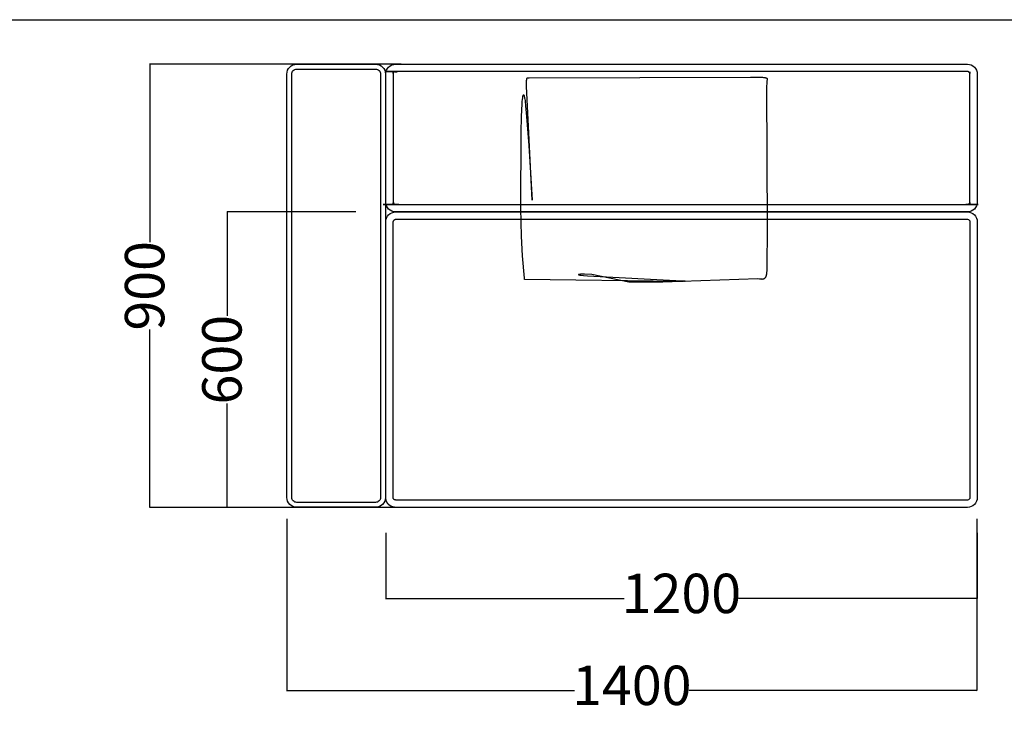
# Model space of a CAD drawing. Extents: x 220046 to 245511, y 169926 to 212053.
# Drawn here: x 227036 to 229034, y 196775 to 198190 of the extents above; entities that cross this region are included whole.
import ezdxf

# ---------------------------------------------------------------- set-up
doc = ezdxf.new("R2010")
doc.units = 0
doc.layers.get('0').update_dxf_attribs({"linetype": 'CONTINUOUS'})
doc.layers.get('Defpoints').update_dxf_attribs({"linetype": 'CONTINUOUS'})
doc.layers.add('2', color=7, linetype='CONTINUOUS')
doc.layers.add('optional', color=30, linetype='CONTINUOUS')
doc.layers.add('Default', color=7, linetype='CONTINUOUS', true_color=0x000000)
doc.layers.add('quote', color=7, linetype='CONTINUOUS', lineweight=0, true_color=0xbf3f3f)
doc.styles.add('Annotativa', font='arial.ttf')
doc.dimstyles.new('1-1', dxfattribs={"dimtxt": 80, "dimasz": 3, "dimexe": 0, "dimexo": 100, "dimtad": 0, "dimtoh": 1, "dimdec": 1, "dimtxsty": 'Annotativa', "dimblk": 'ARCHTICK', "dimcen": 2.5, "dimclrd": 22, "dimadec": 0, "dimazin": 0, "dimtfac": 1, "dimtdec": 1, "dimtmove": 0, "dimatfit": 3, "dimfxl": 1, "dimarcsym": 0})

# ---------------------------------------------------------------- blocks, each defined once
blk = doc.blocks.new('_ArchTick')
at = {"color": 0, "linetype": 'ByBlock', "const_width": 0.15}
blk.add_lwpolyline([(-0.5, -0.5), (0.5, 0.5)], dxfattribs=at)
blk = doc.blocks.new('*D656')
at = {"layer": 'Defpoints', "color": 0, "transparency": 16777216}
for p in [(227577.8, 197276.6), (228977.8, 197276.6), (228977.8, 196827.9)]:
    blk.add_point(p, dxfattribs=at)
at = {"layer": 'quote', "color": 0, "lineweight": -2, "transparency": 16777216}
for p, q in [((227577.8, 197176.6), (227577.8, 196827.9)), ((228977.8, 197176.6), (228977.8, 196827.9))]:
    blk.add_line(p, q, dxfattribs=at)
at = {"layer": 'quote', "color": 22, "lineweight": -2, "transparency": 16777216}
for p, q in [((227577.8, 196827.9), (228161.6, 196827.9)), ((228977.8, 196827.9), (228394, 196827.9))]:
    blk.add_line(p, q, dxfattribs=at)
at = {"layer": 'quote', "color": 22, "lineweight": -2, "transparency": 16777216, "xscale": 3, "yscale": 3, "zscale": 3, "rotation": 180}
blk.add_blockref('_ArchTick', (227577.8, 196827.9), dxfattribs=at)
at = {"layer": 'quote', "color": 22, "lineweight": -2, "transparency": 16777216, "xscale": 3, "yscale": 3, "zscale": 3}
blk.add_blockref('_ArchTick', (228977.8, 196827.9), dxfattribs=at)
at = {"layer": 'quote', "color": 0, "transparency": 16777216, "insert": (228277.8, 196827.9), "char_height": 80, "attachment_point": 5, "style": 'Annotativa'}
blk.add_mtext('1400', dxfattribs=at)
blk = doc.blocks.new('*D657')
at = {"layer": 'Defpoints', "color": 0, "transparency": 16777216}
for p in [(227299.5, 198099.6), (227909.9, 198099.6), (227909.9, 197199.6)]:
    blk.add_point(p, dxfattribs=at)
at = {"layer": 'quote', "color": 0, "lineweight": -2, "transparency": 16777216}
for p, q in [((227809.9, 198099.6), (227299.5, 198099.6)), ((227809.9, 197199.6), (227299.5, 197199.6))]:
    blk.add_line(p, q, dxfattribs=at)
at = {"layer": 'quote', "color": 22, "lineweight": -2, "transparency": 16777216}
for p, q in [((227299.5, 198099.6), (227299.5, 197738.5)), ((227299.5, 197199.6), (227299.5, 197560.8))]:
    blk.add_line(p, q, dxfattribs=at)
at = {"layer": 'quote', "color": 22, "lineweight": -2, "transparency": 16777216, "xscale": 3, "yscale": 3, "zscale": 3}
for p, rotation in [((227299.5, 198099.6), 90), ((227299.5, 197199.6), 270)]:
    blk.add_blockref('_ArchTick', p, dxfattribs=dict(at, rotation=rotation))
at = {"layer": 'quote', "color": 0, "transparency": 16777216, "insert": (227299.5, 197649.6), "char_height": 80, "attachment_point": 5, "rotation": 90, "style": 'Annotativa'}
blk.add_mtext('900', dxfattribs=at)
blk = doc.blocks.new('*D862')
at = {"layer": 'Defpoints', "color": 0, "transparency": 16777216}
for p in [(227778.5, 197248.2), (228978.5, 197248.2), (228978.5, 197014.6)]:
    blk.add_point(p, dxfattribs=at)
at = {"layer": 'quote', "color": 0, "lineweight": -2, "transparency": 16777216}
for p, q in [((227778.5, 197148.2), (227778.5, 197014.6)), ((228978.5, 197148.2), (228978.5, 197014.6))]:
    blk.add_line(p, q, dxfattribs=at)
at = {"layer": 'quote', "color": 22, "lineweight": -2, "transparency": 16777216}
for p, q in [((227778.5, 197014.6), (228262.3, 197014.6)), ((228978.5, 197014.6), (228494.6, 197014.6))]:
    blk.add_line(p, q, dxfattribs=at)
at = {"layer": 'quote', "color": 22, "lineweight": -2, "transparency": 16777216, "xscale": 3, "yscale": 3, "zscale": 3, "rotation": 180}
blk.add_blockref('_ArchTick', (227778.5, 197014.6), dxfattribs=at)
at = {"layer": 'quote', "color": 22, "lineweight": -2, "transparency": 16777216, "xscale": 3, "yscale": 3, "zscale": 3}
blk.add_blockref('_ArchTick', (228978.5, 197014.6), dxfattribs=at)
at = {"layer": 'quote', "color": 0, "transparency": 16777216, "insert": (228378.5, 197014.6), "char_height": 80, "attachment_point": 5, "style": 'Annotativa'}
blk.add_mtext('1200', dxfattribs=at)
blk = doc.blocks.new('*D689')
at = {"layer": 'Defpoints', "color": 0, "transparency": 16777216}
for p in [(227456.3, 197799.6), (227817.9, 197799.6), (227817.9, 197199.6)]:
    blk.add_point(p, dxfattribs=at)
at = {"layer": 'quote', "color": 0, "lineweight": -2, "transparency": 16777216}
for p, q in [((227717.9, 197799.6), (227456.3, 197799.6)), ((227717.9, 197199.6), (227456.3, 197199.6))]:
    blk.add_line(p, q, dxfattribs=at)
at = {"layer": 'quote', "color": 22, "lineweight": -2, "transparency": 16777216}
for p, q in [((227456.3, 197799.6), (227456.3, 197588.7)), ((227456.3, 197199.6), (227456.3, 197410.6))]:
    blk.add_line(p, q, dxfattribs=at)
at = {"layer": 'quote', "color": 22, "lineweight": -2, "transparency": 16777216, "xscale": 3, "yscale": 3, "zscale": 3}
for p, rotation in [((227456.3, 197799.6), 90), ((227456.3, 197199.6), 270)]:
    blk.add_blockref('_ArchTick', p, dxfattribs=dict(at, rotation=rotation))
at = {"layer": 'quote', "color": 0, "transparency": 16777216, "insert": (227456.3, 197499.6), "char_height": 80, "attachment_point": 5, "rotation": 90, "style": 'Annotativa'}
blk.add_mtext('600', dxfattribs=at)

msp = doc.modelspace()

# ---------------------------------------------------------------- linework, layer by layer
at = {"layer": '2'}
msp.add_line((220551.37, 198190.04), (236887.83, 198190.04), dxfattribs=at)
at = {"layer": 'Default'}
for points in [[(227777.82, 198079.64), (227777.82, 197219.79, -0.4142136), (227757.82, 197199.79), (227597.82, 197199.79, -0.4142136), (227577.82, 197219.79), (227577.82, 198079.64, -0.4142136), (227597.82, 198099.64), (227757.82, 198099.64, -0.4142136)], [(227767.82, 198079.64), (227767.82, 197219.79, -0.4142136), (227757.82, 197209.79), (227597.82, 197209.79, -0.4142136), (227587.82, 197219.79), (227587.82, 198079.64, -0.4142136), (227597.82, 198089.64), (227757.82, 198089.64, -0.4142136)], [(227798.47, 198099.64), (228958.99, 198099.64, -0.4142136), (228978.99, 198079.64), (228978.99, 197819.64, -0.4142136), (228958.99, 197799.64), (227798.47, 197799.64, -0.4142136), (227778.47, 197819.64), (227778.47, 198079.64, -0.4142136)], [(228978.99, 197779.64), (228978.99, 197219.64, -0.4142136), (228958.99, 197199.64), (227798.03, 197199.65), (227797.58, 197199.66), (227797.13, 197199.69), (227796.67, 197199.72), (227796.22, 197199.77), (227795.76, 197199.83), (227795.29, 197199.9), (227794.83, 197199.98), (227794.37, 197200.07), (227793.9, 197200.17), (227793.43, 197200.29), (227792.97, 197200.41), (227792.5, 197200.55), (227792.03, 197200.71), (227791.57, 197200.87), (227791.11, 197201.05), (227790.65, 197201.23), (227790.19, 197201.44), (227789.73, 197201.65), (227789.28, 197201.88), (227788.84, 197202.11), (227788.39, 197202.36), (227787.96, 197202.63), (227787.53, 197202.9), (227787.1, 197203.19), (227786.68, 197203.49), (227786.27, 197203.79), (227785.86, 197204.11), (227785.47, 197204.45), (227785.08, 197204.79), (227784.7, 197205.14), (227784.33, 197205.5), (227783.97, 197205.87), (227783.61, 197206.25), (227783.27, 197206.64), (227782.94, 197207.04), (227782.62, 197207.44), (227782.31, 197207.85), (227782.02, 197208.27), (227781.73, 197208.7), (227781.45, 197209.13), (227781.19, 197209.57), (227780.94, 197210.01), (227780.7, 197210.46), (227780.48, 197210.91), (227780.26, 197211.36), (227780.06, 197211.82), (227779.87, 197212.28), (227779.7, 197212.74), (227779.53, 197213.21), (227779.38, 197213.67), (227779.24, 197214.14), (227779.11, 197214.61), (227779, 197215.07), (227778.89, 197215.54), (227778.8, 197216), (227778.72, 197216.47), (227778.65, 197216.93), (227778.6, 197217.39), (227778.55, 197217.84), (227778.51, 197218.3), (227778.49, 197218.75), (227778.47, 197219.2), (227778.47, 197219.64), (227778.47, 197779.64, -0.4142136), (227798.47, 197799.64), (228958.99, 197799.64, -0.4142136)], [(228963.99, 197779.64), (228963.99, 197219.64, -0.4142136), (228958.99, 197214.64), (227798.36, 197214.64), (227798.25, 197214.65), (227798.13, 197214.65), (227798.02, 197214.66), (227797.91, 197214.67), (227797.79, 197214.69), (227797.68, 197214.71), (227797.56, 197214.73), (227797.44, 197214.75), (227797.33, 197214.77), (227797.21, 197214.8), (227797.09, 197214.83), (227796.98, 197214.87), (227796.86, 197214.91), (227796.74, 197214.95), (227796.63, 197214.99), (227796.51, 197215.04), (227796.4, 197215.09), (227796.29, 197215.14), (227796.17, 197215.2), (227796.06, 197215.26), (227795.95, 197215.32), (227795.84, 197215.39), (227795.73, 197215.46), (227795.63, 197215.53), (227795.52, 197215.6), (227795.42, 197215.68), (227795.32, 197215.76), (227795.22, 197215.84), (227795.12, 197215.93), (227795.03, 197216.02), (227794.93, 197216.11), (227794.84, 197216.2), (227794.76, 197216.29), (227794.67, 197216.39), (227794.59, 197216.49), (227794.51, 197216.59), (227794.43, 197216.69), (227794.36, 197216.8), (227794.28, 197216.91), (227794.22, 197217.01), (227794.15, 197217.12), (227794.09, 197217.23), (227794.03, 197217.35), (227793.97, 197217.46), (227793.92, 197217.57), (227793.87, 197217.69), (227793.82, 197217.8), (227793.78, 197217.92), (227793.74, 197218.03), (227793.7, 197218.15), (227793.66, 197218.27), (227793.63, 197218.38), (227793.6, 197218.5), (227793.58, 197218.62), (227793.55, 197218.73), (227793.53, 197218.85), (227793.52, 197218.96), (227793.5, 197219.08), (227793.49, 197219.19), (227793.48, 197219.31), (227793.47, 197219.42), (227793.47, 197219.53), (227793.47, 197219.64), (227793.47, 197779.64, -0.4142136), (227798.47, 197784.64), (228958.99, 197784.64, -0.4142136)]]:
    msp.add_lwpolyline(points, format="xyb", close=True, dxfattribs=at)
msp.add_rational_spline([(228958.99, 198084.64), (228963.99, 198084.64), (228963.99, 198079.64), (228963.99, 197949.64), (228963.99, 197819.64), (228963.99, 197814.64), (228958.99, 197814.64), (228378.73, 197814.64), (227798.47, 197814.64), (227793.47, 197814.64), (227793.47, 197819.64), (227793.47, 197949.64), (227793.47, 198079.64), (227793.47, 198084.64), (227798.47, 198084.64), (228378.73, 198084.64), (228958.99, 198084.64)], [1, 0.707106781187, 1, 1, 1, 0.707106781187, 1, 1, 1, 0.707106781187, 1, 1, 1, 0.707106781187, 1, 1, 1], degree=2, knots=[0, 0, 0, 1.5707963, 1.5707963, 2.5707963, 2.5707963, 4.1415927, 4.1415927, 5.1415927, 5.1415927, 6.712389, 6.712389, 7.712389, 7.712389, 9.2831853, 9.2831853, 10.2831853, 10.2831853, 10.2831853], dxfattribs=at)
at = {"layer": 'optional'}
msp.add_lwpolyline([(228340.81, 197657.28), (228271.54, 197656.97), (228196.49, 197672.88), (228181.51, 197673.09), (228176.07, 197673.03), (228173.92, 197672.96), (228172.17, 197672.86), (228171.45, 197672.8), (228170.84, 197672.74), (228170.57, 197672.7), (228170.33, 197672.67), (228170.12, 197672.63), (228170.02, 197672.61), (228169.94, 197672.59), (228169.85, 197672.57), (228169.78, 197672.55), (228169.71, 197672.53), (228169.65, 197672.51), (228169.59, 197672.49), (228169.55, 197672.47), (228169.51, 197672.45), (228169.48, 197672.42), (228169.45, 197672.4), (228169.43, 197672.38), (228169.42, 197672.35), (228169.42, 197672.33), (228169.42, 197672.3), (228169.43, 197672.28), (228169.45, 197672.26), (228169.48, 197672.23), (228169.51, 197672.2), (228169.55, 197672.18), (228169.6, 197672.15), (228169.65, 197672.12), (228169.72, 197672.1), (228169.79, 197672.07), (228169.87, 197672.04), (228169.95, 197672.01), (228170.05, 197671.99), (228170.15, 197671.96), (228170.37, 197671.9), (228170.63, 197671.84), (228170.92, 197671.78), (228171.59, 197671.65), (228172.4, 197671.52), (228174.39, 197671.24), (228180.01, 197670.62), (228187.91, 197669.92), (228380.08, 197659.86), (228383.64, 197659.53), (228384.27, 197659.45), (228384.8, 197659.38), (228385.03, 197659.34), (228385.23, 197659.31), (228385.4, 197659.27), (228385.54, 197659.24), (228385.65, 197659.2), (228385.73, 197659.17), (228385.79, 197659.14), (228385.81, 197659.11), (228385.81, 197659.08), (228385.77, 197659.05), (228385.71, 197659.02), (228385.61, 197658.99), (228385.49, 197658.96), (228385.33, 197658.93), (228385.14, 197658.91), (228384.92, 197658.88), (228384.38, 197658.83), (228383.71, 197658.78), (228381.97, 197658.7), (228373.33, 197658.51), (228060.16, 197662.38), (228059.87, 197665.23), (228055.71, 197710.59), (228053.69, 197750.16), (228052.33, 197807.55), (228052.95, 197960.81), (228053.89, 197993.61), (228055.16, 198018.94), (228055.53, 198023.8), (228055.93, 198027.98), (228056.35, 198031.46), (228056.56, 198032.91), (228056.78, 198034.17), (228056.9, 198034.73), (228057.01, 198035.24), (228057.13, 198035.69), (228057.19, 198035.9), (228057.25, 198036.1), (228057.3, 198036.28), (228057.36, 198036.45), (228057.42, 198036.61), (228057.48, 198036.75), (228057.55, 198036.88), (228057.61, 198036.99), (228057.67, 198037.1), (228057.73, 198037.19), (228057.79, 198037.26), (228057.85, 198037.32), (228057.92, 198037.37), (228057.98, 198037.4), (228058.04, 198037.42), (228058.11, 198037.43), (228058.17, 198037.42), (228058.24, 198037.4), (228058.3, 198037.36), (228058.37, 198037.31), (228058.43, 198037.24), (228058.5, 198037.16), (228058.56, 198037.06), (228058.63, 198036.95), (228058.7, 198036.83), (228058.77, 198036.69), (228058.83, 198036.53), (228058.9, 198036.36), (228058.97, 198036.18), (228059.04, 198035.98), (228059.18, 198035.53), (228059.32, 198035.04), (228059.46, 198034.48), (228059.6, 198033.87), (228059.89, 198032.48), (228060.19, 198030.89), (228060.48, 198029.09), (228061.09, 198024.91), (228062.35, 198014.42), (228063.64, 198001.5), (228068.83, 197934.77), (228075.64, 197823.72), (228075.64, 197823.71), (228075.64, 197823.7), (228075.64, 197823.71), (228075.64, 197823.76), (228064.24, 198054.96), (228064.19, 198059.44), (228064.21, 198063.04), (228064.3, 198065.86), (228064.37, 198067), (228064.46, 198067.99), (228064.51, 198068.43), (228064.56, 198068.83), (228064.62, 198069.2), (228064.68, 198069.54), (228064.74, 198069.85), (228064.78, 198069.99), (228064.81, 198070.12), (228064.85, 198070.25), (228064.89, 198070.37), (228064.92, 198070.49), (228064.96, 198070.6), (228065, 198070.7), (228065.04, 198070.8), (228065.09, 198070.89), (228065.13, 198070.97), (228065.15, 198071.01), (228065.17, 198071.05), (228065.19, 198071.09), (228065.22, 198071.13), (228065.24, 198071.16), (228065.26, 198071.19), (228065.28, 198071.23), (228065.31, 198071.26), (228065.33, 198071.29), (228065.35, 198071.32), (228065.38, 198071.35), (228065.4, 198071.37), (228065.43, 198071.4), (228065.45, 198071.43), (228065.48, 198071.45), (228065.5, 198071.47), (228065.53, 198071.5), (228065.55, 198071.52), (228065.58, 198071.54), (228065.6, 198071.56), (228065.63, 198071.57), (228065.65, 198071.59), (228065.68, 198071.61), (228065.71, 198071.62), (228065.73, 198071.64), (228065.76, 198071.65), (228065.79, 198071.67), (228065.82, 198071.68), (228065.84, 198071.69), (228065.87, 198071.7), (228065.9, 198071.72), (228065.93, 198071.73), (228065.96, 198071.74), (228065.98, 198071.74), (228066.01, 198071.75), (228066.04, 198071.76), (228066.1, 198071.78), (228066.16, 198071.79), (228066.22, 198071.8), (228066.28, 198071.81), (228066.34, 198071.82), (228066.41, 198071.82), (228066.53, 198071.84), (228067.22, 198071.88), (228067.83, 198071.91), (228069.31, 198071.94), (228518.66, 198073.64), (228534.83, 198073.4), (228540.62, 198073.16), (228542.97, 198073.01), (228544.99, 198072.84), (228546.7, 198072.65), (228547.45, 198072.54), (228548.13, 198072.43), (228548.75, 198072.31), (228549.3, 198072.19), (228549.56, 198072.12), (228549.8, 198072.06), (228550.03, 198071.99), (228550.24, 198071.92), (228550.44, 198071.85), (228550.63, 198071.78), (228550.81, 198071.7), (228550.89, 198071.67), (228550.97, 198071.63), (228551.05, 198071.59), (228551.13, 198071.55), (228551.2, 198071.51), (228551.27, 198071.47), (228551.34, 198071.43), (228551.4, 198071.39), (228551.46, 198071.35), (228551.52, 198071.31), (228551.58, 198071.27), (228551.63, 198071.22), (228551.69, 198071.18), (228551.74, 198071.14), (228551.78, 198071.09), (228551.83, 198071.05), (228551.87, 198071.01), (228551.91, 198070.96), (228551.95, 198070.92), (228551.99, 198070.87), (228552.02, 198070.82), (228552.05, 198070.78), (228552.08, 198070.73), (228552.11, 198070.68), (228552.14, 198070.64), (228552.17, 198070.59), (228552.19, 198070.54), (228552.21, 198070.49), (228552.23, 198070.44), (228552.25, 198070.39), (228552.27, 198070.34), (228552.28, 198070.29), (228552.3, 198070.24), (228552.31, 198070.18), (228552.32, 198070.13), (228552.33, 198070.08), (228552.34, 198070.02), (228552.35, 198069.97), (228552.36, 198069.92), (228552.36, 198069.86), (228552.37, 198069.81), (228552.37, 198069.75), (228552.37, 198069.64), (228552.38, 198069.52), (228552.37, 198069.41), (228552.37, 198069.29), (228552.35, 198069.04), (228551.89, 198064.33), (228551.73, 198061.73), (228551.45, 198053.75), (228552.45, 197765.83), (228552.05, 197687.23), (228551.84, 197682.66), (228551.57, 197678.78), (228551.41, 197677.08), (228551.23, 197675.52), (228551.04, 197674.11), (228550.83, 197672.82), (228550.6, 197671.65), (228550.48, 197671.11), (228550.36, 197670.6), (228550.23, 197670.11), (228550.09, 197669.64), (228549.95, 197669.2), (228549.81, 197668.78), (228549.66, 197668.39), (228549.51, 197668.01), (228549.35, 197667.65), (228549.19, 197667.31), (228549.02, 197666.99), (228548.85, 197666.68), (228548.67, 197666.39), (228548.49, 197666.11), (228548.3, 197665.84), (228548.11, 197665.58), (228548.01, 197665.46), (228547.91, 197665.34), (228547.81, 197665.22), (228547.71, 197665.11), (228547.61, 197665), (228547.51, 197664.89), (228547.4, 197664.78), (228547.3, 197664.68), (228547.19, 197664.58), (228547.08, 197664.48), (228546.97, 197664.39), (228546.86, 197664.3), (228546.75, 197664.21), (228546.64, 197664.12), (228546.53, 197664.04), (228546.41, 197663.96), (228546.3, 197663.88), (228546.18, 197663.81), (228546.07, 197663.74), (228545.95, 197663.67), (228545.83, 197663.6), (228545.71, 197663.54), (228545.59, 197663.48), (228545.47, 197663.42), (228545.35, 197663.36), (228545.23, 197663.31), (228545.1, 197663.26), (228544.98, 197663.21), (228544.85, 197663.16), (228544.73, 197663.12), (228544.6, 197663.08), (228544.47, 197663.04), (228544.34, 197663), (228544.21, 197662.97), (228544.09, 197662.94), (228543.95, 197662.91), (228543.82, 197662.88), (228543.69, 197662.86), (228543.56, 197662.84), (228543.43, 197662.82), (228543.29, 197662.8), (228543.16, 197662.79), (228542.89, 197662.77), (228542.61, 197662.75), (228542.34, 197662.75), (228542.06, 197662.75), (228541.78, 197662.77), (228541.5, 197662.79), (228541.22, 197662.82), (228540.93, 197662.86), (228539.39, 197663.13), (228538.74, 197663.22), (228537.89, 197663.32), (228536.79, 197663.42), (228533.64, 197663.63)], close=True, dxfattribs=at)

# ---------------------------------------------------------------- dimensions: what is measured, and where the dimension line sits
at = {"layer": 'quote'}
for base, p1, p2, picture, middle in [((227299.5, 198099.64), (227909.87, 197199.64), (227909.87, 198099.64), '*D657', (227299.5, 197649.64)), ((227456.29, 197799.64), (227817.87, 197199.64), (227817.87, 197799.64), '*D689', (227456.29, 197499.64))]:
    dim = msp.add_linear_dim(base=base, p1=p1, p2=p2, angle=90, dimstyle='1-1', dxfattribs=at)
    dim.commit()
    dim.dimension.update_dxf_attribs({"geometry": picture, "text_midpoint": middle})
for base, p1, p2, picture, middle in [((228977.82, 196827.87), (227577.82, 197276.57), (228977.82, 197276.57), '*D656', (228277.82, 196827.87)), ((228978.47, 197014.56), (227778.47, 197248.21), (228978.47, 197248.21), '*D862', (228378.47, 197014.56))]:
    dim = msp.add_linear_dim(base=base, p1=p1, p2=p2, dimstyle='1-1', dxfattribs=at)
    dim.commit()
    dim.dimension.update_dxf_attribs({"geometry": picture, "text_midpoint": middle})

doc.saveas('drawing.dxf')
